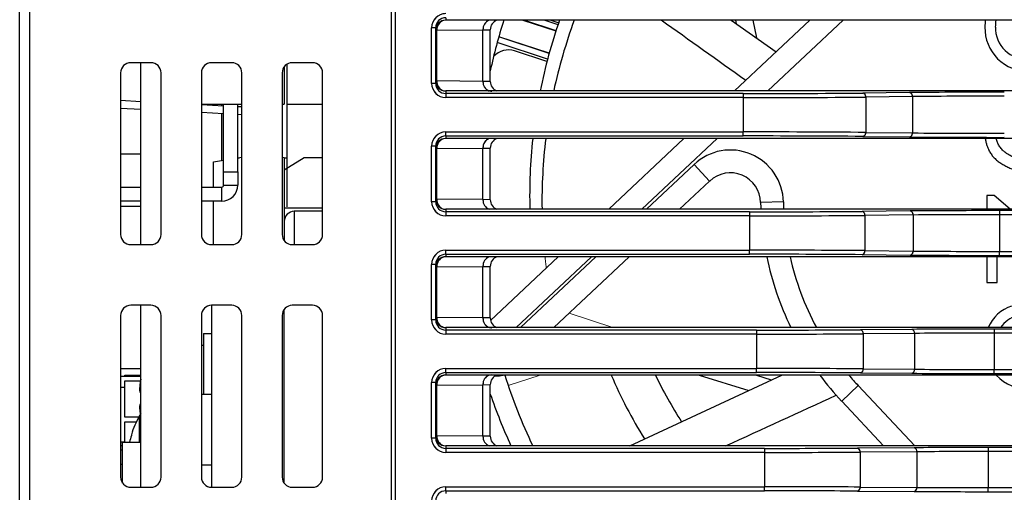
# Model space of a CAD drawing. Units: millimetres. Extents: x 0 to 420, y 0 to 297.
# Drawn here: x 124 to 144, y 74 to 83 of the extents above; entities that cross this region are included whole.
import ezdxf

# ---------------------------------------------------------------- set-up
doc = ezdxf.new("R2010")
doc.units = ezdxf.units.MM
doc.header["$MEASUREMENT"] = 0
doc.linetypes.add('DASHEDBIDOT', pattern=[12.4, 3, -3, 0.2, -3, 0.2, -3])
doc.layers.add('图层0000', color=7, linetype='Continuous', lineweight=25)

# ---------------------------------------------------------------- blocks, each defined once
blk = doc.blocks.new('CompBlk176(HWMD0750002-00A_铝压铸散热器框架ADC12(Y7W_100W)-2024.02.02)')
at = {"layer": '图层0000', "color": 7, "linetype": 'Continuous', "lineweight": 25}
for p, q in [((150.646, 90.259), (150.646, 66.799)), ((151.646, 86.709), (151.646, 86.659)), ((174.766, 86.659), (151.646, 86.659)), ((151.446, 86.509), (151.366, 86.509)), ((151.366, 85.409), (151.366, 86.509)), ((151.446, 85.409), (151.446, 86.509)), ((151.47, 86.461), (151.446, 86.461)), ((151.47, 86.461), (152.382, 86.469)), ((151.47, 85.457), (151.47, 86.461)), ((152.382, 86.469), (152.526, 86.47)), ((152.382, 85.449), (152.382, 86.469)), ((152.526, 85.448), (152.526, 86.47)), ((151.47, 85.457), (151.446, 85.457)), ((152.382, 85.449), (151.47, 85.457)), ((152.526, 85.448), (152.382, 85.449)), ((151.446, 85.409), (151.366, 85.409)), ((174.766, 85.259), (151.646, 85.259)), ((151.646, 85.259), (151.646, 85.209)), ((160.828, 85.228), (159.903, 85.218)), ((151.646, 85.209), (151.646, 85.129)), ((157.538, 85.209), (151.646, 85.209)), ((157.538, 85.129), (151.646, 85.129)), ((157.538, 85.209), (157.538, 85.129)), ((157.538, 85.129), (157.538, 84.449)), ((160.888, 85.148), (159.964, 85.138)), ((159.964, 85.138), (159.964, 84.439)), ((160.888, 85.148), (160.888, 84.43)), ((151.646, 84.369), (151.646, 84.449)), ((151.646, 84.449), (157.538, 84.449)), ((157.538, 84.369), (157.538, 84.449)), ((151.646, 84.369), (151.646, 84.319)), ((151.646, 84.369), (157.538, 84.369)), ((174.766, 84.319), (151.646, 84.319)), ((159.903, 84.359), (160.828, 84.35)), ((159.964, 84.439), (160.888, 84.43)), ((151.446, 84.169), (151.366, 84.169)), ((151.366, 83.069), (151.366, 84.169)), ((151.446, 83.069), (151.446, 84.169)), ((151.47, 84.121), (151.446, 84.121)), ((151.47, 84.121), (152.382, 84.129)), ((151.47, 83.117), (151.47, 84.121)), ((152.382, 84.129), (152.526, 84.13)), ((152.382, 83.109), (152.382, 84.129)), ((152.526, 83.108), (152.526, 84.13)), ((151.47, 83.117), (151.446, 83.117)), ((152.382, 83.109), (151.47, 83.117)), ((152.526, 83.108), (152.382, 83.109)), ((151.446, 83.069), (151.366, 83.069)), ((174.766, 82.919), (151.646, 82.919)), ((151.646, 82.919), (151.646, 82.869)), ((160.844, 82.886), (159.89, 82.877)), ((162.614, 82.892), (162.614, 82.812)), ((163.799, 82.892), (162.614, 82.892)), ((149.206, 82.879), (148.646, 82.879)), ((148.646, 82.879), (148.646, 82.219)), ((151.646, 82.869), (151.646, 82.789)), ((157.663, 82.869), (151.646, 82.869)), ((157.663, 82.789), (151.646, 82.789)), ((157.663, 82.869), (157.663, 82.789)), ((157.663, 82.789), (157.663, 82.109)), ((160.901, 82.806), (159.947, 82.797)), ((159.947, 82.797), (159.947, 82.101)), ((160.901, 82.806), (160.901, 82.092)), ((162.614, 82.812), (162.614, 82.086)), ((163.799, 82.812), (162.614, 82.812)), ((148.446, 82.679), (148.446, 82.299)), ((151.646, 82.029), (151.646, 82.109)), ((151.646, 82.109), (157.663, 82.109)), ((157.663, 82.029), (157.663, 82.109)), ((151.646, 82.029), (151.646, 81.979)), ((151.646, 82.029), (157.663, 82.029)), ((174.766, 81.979), (151.646, 81.979)), ((159.89, 82.021), (160.844, 82.012)), ((159.947, 82.101), (160.901, 82.092)), ((162.614, 82.006), (162.614, 82.086)), ((162.614, 82.086), (163.799, 82.086)), ((162.614, 82.006), (163.799, 82.006)), ((151.446, 81.829), (151.366, 81.829)), ((151.366, 80.729), (151.366, 81.829)), ((151.446, 80.729), (151.446, 81.829)), ((151.47, 81.781), (151.446, 81.781)), ((151.47, 81.781), (152.382, 81.789)), ((151.47, 80.777), (151.47, 81.781)), ((152.382, 81.789), (152.526, 81.79)), ((152.382, 80.769), (152.382, 81.789)), ((152.526, 80.768), (152.526, 81.79)), ((148.446, 77.499), (148.446, 80.939)), ((151.47, 80.777), (151.446, 80.777)), ((152.382, 80.769), (151.47, 80.777)), ((152.526, 80.768), (152.382, 80.769)), ((151.446, 80.729), (151.366, 80.729)), ((174.766, 80.579), (151.646, 80.579)), ((151.646, 80.579), (151.646, 80.529)), ((160.875, 80.543), (159.859, 80.536)), ((162.509, 80.549), (162.509, 80.469)), ((163.904, 80.549), (162.509, 80.549)), ((151.646, 80.529), (151.646, 80.449)), ((157.803, 80.529), (151.646, 80.529)), ((157.803, 80.449), (151.646, 80.449)), ((157.803, 80.529), (157.803, 80.449)), ((157.803, 80.449), (157.803, 79.769)), ((160.927, 80.463), (159.911, 80.456)), ((159.911, 80.456), (159.911, 79.762)), ((160.927, 80.463), (160.927, 79.754)), ((162.509, 80.469), (162.509, 79.749)), ((163.904, 80.469), (162.509, 80.469)), ((151.646, 79.689), (151.646, 79.769)), ((151.646, 79.769), (157.803, 79.769)), ((157.803, 79.689), (157.803, 79.769)), ((159.911, 79.762), (160.927, 79.754)), ((151.646, 79.689), (151.646, 79.639)), ((151.646, 79.689), (157.803, 79.689)), ((174.766, 79.639), (151.646, 79.639)), ((159.859, 79.682), (160.875, 79.674)), ((162.509, 79.669), (162.509, 79.749)), ((162.509, 79.749), (163.904, 79.749)), ((162.509, 79.669), (163.904, 79.669)), ((151.446, 79.489), (151.366, 79.489)), ((151.366, 78.389), (151.366, 79.489)), ((151.446, 78.389), (151.446, 79.489)), ((151.47, 79.441), (151.446, 79.441)), ((151.47, 79.441), (152.382, 79.449)), ((151.47, 78.437), (151.47, 79.441)), ((152.382, 79.449), (152.526, 79.45)), ((152.382, 78.429), (152.382, 79.449)), ((152.526, 78.428), (152.526, 79.45)), ((151.47, 78.437), (151.446, 78.437)), ((152.382, 78.429), (151.47, 78.437)), ((152.526, 78.428), (152.382, 78.429)), ((151.446, 78.389), (151.366, 78.389)), ((174.766, 78.239), (151.646, 78.239)), ((151.646, 78.239), (151.646, 78.189)), ((160.926, 78.201), (159.803, 78.194)), ((162.391, 78.206), (162.391, 78.126)), ((164.021, 78.206), (162.391, 78.206)), ((151.646, 78.189), (151.646, 78.109)), ((157.96, 78.189), (151.646, 78.189)), ((157.96, 78.109), (151.646, 78.109)), ((157.96, 78.189), (157.96, 78.109)), ((157.96, 78.109), (157.96, 77.429)), ((160.973, 78.121), (159.851, 78.114)), ((159.851, 78.114), (159.851, 77.423)), ((160.973, 78.121), (160.973, 77.416)), ((162.391, 78.126), (162.391, 77.412)), ((164.021, 78.126), (162.391, 78.126)), ((151.646, 77.349), (151.646, 77.429)), ((151.646, 77.429), (157.96, 77.429)), ((157.96, 77.349), (157.96, 77.429)), ((159.851, 77.423), (160.973, 77.416)), ((151.646, 77.349), (151.646, 77.299)), ((151.646, 77.349), (157.96, 77.349)), ((159.803, 77.343), (160.926, 77.336)), ((162.391, 77.332), (162.391, 77.412)), ((162.391, 77.412), (164.021, 77.412)), ((162.391, 77.332), (164.021, 77.332))]:
    blk.add_line(p, q, dxfattribs=at)
at = {"layer": '图层0000', "color": 251, "linetype": 'DASHEDBIDOT', "lineweight": 18, "true_color": 0x606060}
for p, q in [((151.646, 86.709), (151.646, 86.659)), ((151.446, 86.509), (151.366, 86.509)), ((151.366, 85.409), (151.366, 86.509)), ((151.47, 86.461), (151.446, 86.461)), ((151.47, 86.461), (152.382, 86.469)), ((151.47, 85.457), (151.47, 86.461)), ((152.382, 86.469), (152.526, 86.47)), ((152.382, 85.449), (152.382, 86.469)), ((151.47, 85.457), (151.446, 85.457)), ((152.382, 85.449), (151.47, 85.457)), ((152.526, 85.448), (152.382, 85.449)), ((151.446, 85.409), (151.366, 85.409)), ((151.646, 85.259), (151.646, 85.209)), ((151.646, 85.209), (151.646, 85.129)), ((157.538, 85.129), (151.646, 85.129)), ((157.538, 85.209), (157.538, 85.129)), ((157.538, 85.129), (157.538, 84.449)), ((160.888, 85.148), (159.964, 85.138)), ((159.964, 85.138), (159.964, 84.439)), ((160.888, 85.148), (160.888, 84.43)), ((151.646, 84.369), (151.646, 84.449)), ((151.646, 84.449), (157.538, 84.449)), ((157.538, 84.369), (157.538, 84.449)), ((151.646, 84.369), (151.646, 84.319)), ((159.964, 84.439), (160.888, 84.43)), ((151.446, 84.169), (151.366, 84.169)), ((151.366, 83.069), (151.366, 84.169)), ((151.47, 84.121), (151.446, 84.121)), ((151.47, 84.121), (152.382, 84.129)), ((151.47, 83.117), (151.47, 84.121)), ((152.382, 84.129), (152.526, 84.13)), ((152.382, 83.109), (152.382, 84.129)), ((151.47, 83.117), (151.446, 83.117)), ((152.382, 83.109), (151.47, 83.117)), ((152.526, 83.108), (152.382, 83.109)), ((151.446, 83.069), (151.366, 83.069)), ((151.646, 82.919), (151.646, 82.869)), ((162.614, 82.892), (162.614, 82.812)), ((148.646, 82.879), (148.646, 82.219)), ((151.646, 82.869), (151.646, 82.789)), ((157.663, 82.789), (151.646, 82.789)), ((157.663, 82.869), (157.663, 82.789)), ((157.663, 82.789), (157.663, 82.109)), ((160.901, 82.806), (159.947, 82.797)), ((159.947, 82.797), (159.947, 82.101)), ((160.901, 82.806), (160.901, 82.092)), ((162.614, 82.812), (162.614, 82.086)), ((163.799, 82.812), (162.614, 82.812)), ((151.646, 82.029), (151.646, 82.109)), ((151.646, 82.109), (157.663, 82.109)), ((157.663, 82.029), (157.663, 82.109)), ((151.646, 82.029), (151.646, 81.979)), ((159.947, 82.101), (160.901, 82.092)), ((162.614, 82.006), (162.614, 82.086)), ((162.614, 82.086), (163.799, 82.086)), ((151.446, 81.829), (151.366, 81.829)), ((151.366, 80.729), (151.366, 81.829)), ((151.47, 81.781), (151.446, 81.781)), ((151.47, 81.781), (152.382, 81.789)), ((151.47, 80.777), (151.47, 81.781)), ((152.382, 81.789), (152.526, 81.79)), ((152.382, 80.769), (152.382, 81.789)), ((151.47, 80.777), (151.446, 80.777)), ((152.382, 80.769), (151.47, 80.777)), ((152.526, 80.768), (152.382, 80.769)), ((151.446, 80.729), (151.366, 80.729)), ((151.646, 80.579), (151.646, 80.529)), ((162.509, 80.549), (162.509, 80.469)), ((151.646, 80.529), (151.646, 80.449)), ((157.803, 80.449), (151.646, 80.449)), ((157.803, 80.529), (157.803, 80.449)), ((157.803, 80.449), (157.803, 79.769)), ((160.927, 80.463), (159.911, 80.456)), ((159.911, 80.456), (159.911, 79.762)), ((160.927, 80.463), (160.927, 79.754)), ((162.509, 80.469), (162.509, 79.749)), ((163.904, 80.469), (162.509, 80.469)), ((151.646, 79.689), (151.646, 79.769)), ((151.646, 79.769), (157.803, 79.769)), ((157.803, 79.689), (157.803, 79.769)), ((159.911, 79.762), (160.927, 79.754)), ((151.646, 79.689), (151.646, 79.639)), ((162.509, 79.669), (162.509, 79.749)), ((162.509, 79.749), (163.904, 79.749)), ((151.446, 79.489), (151.366, 79.489)), ((151.366, 78.389), (151.366, 79.489)), ((151.47, 79.441), (151.446, 79.441)), ((151.47, 79.441), (152.382, 79.449)), ((151.47, 78.437), (151.47, 79.441)), ((152.382, 79.449), (152.526, 79.45)), ((152.382, 78.429), (152.382, 79.449)), ((151.47, 78.437), (151.446, 78.437)), ((152.382, 78.429), (151.47, 78.437)), ((152.526, 78.428), (152.382, 78.429)), ((151.446, 78.389), (151.366, 78.389)), ((151.646, 78.239), (151.646, 78.189)), ((162.391, 78.206), (162.391, 78.126)), ((151.646, 78.189), (151.646, 78.109)), ((157.96, 78.109), (151.646, 78.109)), ((157.96, 78.189), (157.96, 78.109)), ((157.96, 78.109), (157.96, 77.429)), ((160.973, 78.121), (159.851, 78.114)), ((159.851, 78.114), (159.851, 77.423)), ((160.973, 78.121), (160.973, 77.416)), ((162.391, 78.126), (162.391, 77.412)), ((164.021, 78.126), (162.391, 78.126)), ((151.646, 77.349), (151.646, 77.429)), ((151.646, 77.429), (157.96, 77.429)), ((157.96, 77.349), (157.96, 77.429)), ((159.851, 77.423), (160.973, 77.416)), ((151.646, 77.349), (151.646, 77.299)), ((162.391, 77.332), (162.391, 77.412)), ((162.391, 77.412), (164.021, 77.412))]:
    blk.add_line(p, q, dxfattribs=at)
at = {"layer": '图层0000', "color": 7, "linetype": 'Continuous', "lineweight": 25}
for centre, radius, start, end in [((151.646, 86.509), 0.28, 90.0028, 179.9994), ((151.646, 86.509), 0.2, 90.0036, 180.0003), ((151.646, 86.459), 0.2, 89.9154, 180.0868), ((151.668, 86.468), 0.198, 110.742, 182.2189), ((152.581, 86.476), 0.199, 112.8255, 182.0696), ((152.726, 86.47), 0.2, 109.2331, 180), ((151.646, 85.459), 0.2, 179.9132, 270.0846), ((151.668, 85.449), 0.198, 177.7811, 249.258), ((152.581, 85.442), 0.199, 177.9304, 247.1745), ((152.726, 85.448), 0.2, 180, 250.7669), ((151.646, 85.409), 0.28, 180.0006, 269.9972), ((151.646, 85.409), 0.2, 179.9997, 269.9964), ((162.571, -115.254), 200.489, 89.96079, 90.49812), ((160.816, 85.156), 0.0729, 353.6345, 80.7025), ((157.71, 337.438), 252.229, 269.96079, 270.49812), ((157.715, 350.458), 265.329, 269.96177, 270.48567), ((159.891, 85.146), 0.0729, 353.6345, 80.7025), ((162.575, -102.608), 187.764, 89.95948, 90.51472), ((151.646, 84.169), 0.28, 90.0028, 179.9994), ((157.715, -180.88), 265.329, 89.51433, 90.03823), ((151.646, 84.169), 0.2, 90.0036, 180.0003), ((151.646, 84.119), 0.2, 89.9154, 180.0868), ((151.668, 84.128), 0.198, 110.742, 182.2189), ((152.581, 84.136), 0.199, 112.8255, 182.0696), ((152.726, 84.13), 0.2, 109.2331, 180), ((157.71, -167.86), 252.229, 89.50188, 90.03921), ((159.891, 84.431), 0.0729, 279.2975, 6.3655), ((160.816, 84.422), 0.0729, 279.2975, 6.3655), ((162.571, 284.832), 200.49, 269.50188, 270.03921), ((162.575, 272.186), 187.764, 269.48528, 270.04052), ((151.646, 83.119), 0.2, 179.9132, 270.0846), ((151.668, 83.109), 0.198, 177.7811, 249.258), ((152.581, 83.102), 0.199, 177.9304, 247.1745), ((152.726, 83.108), 0.2, 180, 250.7669), ((151.646, 83.069), 0.28, 180.0006, 269.9972), ((151.646, 83.069), 0.2, 179.9997, 269.9964), ((162.504, -128.64), 211.532, 89.97016, 90.44966), ((160.829, 82.815), 0.0721, 352.5279, 78.5144), ((148.646, 82.679), 0.2, 90, 180), ((157.802, 348.99), 266.121, 269.97016, 270.44966), ((157.805, 362.732), 279.943, 269.97091, 270.43842), ((159.876, 82.806), 0.0721, 352.5279, 78.5144), ((162.507, -115.293), 198.105, 89.96917, 90.46465), ((151.646, 81.829), 0.28, 90.0028, 179.9994), ((157.805, -197.834), 279.943, 89.56158, 90.02909), ((151.646, 81.829), 0.2, 90.0036, 180.0003), ((151.646, 81.779), 0.2, 89.9154, 180.0868), ((151.668, 81.788), 0.198, 110.742, 182.2189), ((152.581, 81.796), 0.199, 112.8255, 182.0696), ((152.726, 81.79), 0.2, 109.2331, 180), ((157.802, -184.092), 266.121, 89.55034, 90.02984), ((159.876, 82.091), 0.0721, 281.4856, 7.4721), ((160.829, 82.083), 0.0721, 281.4856, 7.4721), ((162.504, 293.538), 211.532, 269.55034, 270.02984), ((162.507, 280.191), 198.106, 269.53535, 270.03083), ((151.646, 80.779), 0.2, 179.9132, 270.0846), ((151.668, 80.769), 0.198, 177.7811, 249.258), ((152.581, 80.762), 0.199, 177.9304, 247.1745), ((152.726, 80.768), 0.2, 180, 250.7669), ((151.646, 80.729), 0.28, 180.0006, 269.9972), ((151.646, 80.729), 0.2, 179.9997, 269.9964), ((162.426, -143.074), 223.623, 89.97868, 90.39735), ((160.857, 80.474), 0.0714, 351.2414, 75.5214), ((157.908, 361.861), 281.332, 269.97868, 270.39735), ((157.91, 376.393), 295.944, 269.97921, 270.38742), ((159.841, 80.467), 0.0714, 351.2414, 75.5214), ((162.428, -128.96), 209.429, 89.97797, 90.4106), ((151.646, 79.489), 0.28, 90.0028, 179.9994), ((157.91, -216.175), 295.944, 89.61258, 90.02079), ((159.841, 79.751), 0.0714, 284.4786, 8.7586), ((151.646, 79.489), 0.2, 90.0036, 180.0003), ((151.646, 79.439), 0.2, 89.9154, 180.0868), ((151.668, 79.448), 0.198, 110.742, 182.2189), ((152.581, 79.456), 0.199, 112.8255, 182.0696), ((152.726, 79.45), 0.2, 109.2331, 180), ((157.908, -201.643), 281.332, 89.60265, 90.02132), ((160.857, 79.743), 0.0714, 284.4786, 8.7586), ((162.426, 303.292), 223.623, 269.60265, 270.02132), ((162.428, 289.178), 209.429, 269.5894, 270.02203), ((163.806, 83.179), 11.94, 199.1394, 204.4397), ((151.646, 78.439), 0.2, 179.9132, 270.0846), ((151.668, 78.429), 0.198, 177.7811, 249.258), ((152.581, 78.422), 0.199, 177.9304, 247.1745), ((152.726, 78.428), 0.2, 180, 250.7669), ((151.646, 78.389), 0.28, 180.0006, 269.9972), ((151.646, 78.389), 0.2, 179.9997, 269.9964), ((162.334, -158.331), 236.537, 89.98605, 90.34104), ((160.903, 78.134), 0.0712, 349.8316, 71.3313), ((158.032, 375.767), 297.578, 269.98605, 270.34104), ((158.034, 391.143), 313.034, 269.98639, 270.33251), ((159.781, 78.127), 0.0712, 349.8316, 71.3313), ((162.336, -143.397), 221.523, 89.98558, 90.35241), ((151.646, 77.149), 0.28, 90.0028, 179.9994), ((158.034, -235.605), 313.034, 89.66749, 90.01361), ((159.781, 77.411), 0.0712, 288.6687, 10.1684), ((151.646, 77.149), 0.2, 90.0036, 180.0003), ((158.032, -220.229), 297.578, 89.65896, 90.01395), ((160.903, 77.404), 0.0712, 288.6687, 10.1684), ((162.334, 313.869), 236.537, 269.65896, 270.01395), ((162.336, 298.935), 221.523, 269.64759, 270.01442)]:
    blk.add_arc(centre, radius, start, end, dxfattribs=at)
at = {"layer": '图层0000', "color": 251, "linetype": 'DASHEDBIDOT', "lineweight": 18, "true_color": 0x606060}
for centre, radius, start, end in [((151.646, 86.509), 0.28, 90.0028, 179.9994), ((151.668, 86.468), 0.198, 110.742, 182.2189), ((152.581, 86.476), 0.199, 112.8255, 182.0696), ((151.659, 85.445), 0.189, 176.4788, 265.6467), ((152.571, 85.438), 0.189, 176.4788, 265.6467), ((151.646, 85.409), 0.28, 180.0006, 269.9972), ((160.816, 85.156), 0.0729, 353.6345, 80.7025), ((157.715, 350.458), 265.329, 269.96177, 270.48567), ((159.891, 85.146), 0.0729, 353.6345, 80.7025), ((162.575, -102.608), 187.764, 89.95948, 90.51472), ((151.646, 84.169), 0.28, 90.0028, 179.9994), ((157.715, -180.88), 265.329, 89.51433, 90.03823), ((151.668, 84.128), 0.198, 110.742, 182.2189), ((152.571, 84.14), 0.189, 94.3533, 183.5212), ((159.891, 84.431), 0.0729, 279.2975, 6.3655), ((160.816, 84.422), 0.0729, 279.2975, 6.3655), ((162.575, 272.186), 187.764, 269.48528, 270.04052), ((151.668, 83.109), 0.198, 177.7811, 249.258), ((152.581, 83.102), 0.199, 177.9304, 247.1745), ((151.646, 83.069), 0.28, 180.0006, 269.9972), ((160.829, 82.815), 0.0721, 352.5279, 78.5144), ((157.805, 362.732), 279.943, 269.97091, 270.43842), ((159.876, 82.806), 0.0721, 352.5279, 78.5144), ((162.507, -115.293), 198.105, 89.96917, 90.46465), ((151.646, 81.829), 0.28, 90.0028, 179.9994), ((157.805, -197.834), 279.943, 89.56158, 90.02909), ((151.668, 81.788), 0.198, 110.742, 182.2189), ((152.581, 81.796), 0.199, 112.8255, 182.0696), ((159.876, 82.091), 0.0721, 281.4856, 7.4721), ((160.829, 82.083), 0.0721, 281.4856, 7.4721), ((162.507, 280.191), 198.106, 269.53535, 270.03083), ((151.659, 80.765), 0.189, 176.4788, 265.6467), ((152.571, 80.758), 0.189, 176.4788, 265.6467), ((151.646, 80.729), 0.28, 180.0006, 269.9972), ((160.857, 80.474), 0.0714, 351.2414, 75.5214), ((157.91, 376.393), 295.944, 269.97921, 270.38742), ((159.841, 80.467), 0.0714, 351.2414, 75.5214), ((162.428, -128.96), 209.429, 89.97797, 90.4106), ((151.646, 79.489), 0.28, 90.0028, 179.9994), ((157.91, -216.175), 295.944, 89.61258, 90.02079), ((159.841, 79.751), 0.0714, 284.4786, 8.7586), ((151.668, 79.448), 0.198, 110.742, 182.2189), ((152.571, 79.46), 0.189, 94.3533, 183.5212), ((160.857, 79.743), 0.0714, 284.4786, 8.7586), ((162.428, 289.178), 209.429, 269.5894, 270.02203), ((151.668, 78.429), 0.198, 177.7811, 249.258), ((152.581, 78.422), 0.199, 177.9304, 247.1745), ((151.646, 78.389), 0.28, 180.0006, 269.9972), ((160.903, 78.134), 0.0712, 349.8316, 71.3313), ((158.034, 391.143), 313.034, 269.98639, 270.33251), ((159.781, 78.127), 0.0712, 349.8316, 71.3313), ((162.336, -143.397), 221.523, 89.98558, 90.35241), ((151.646, 77.149), 0.28, 90.0028, 179.9994), ((158.034, -235.605), 313.034, 89.66749, 90.01361), ((159.781, 77.411), 0.0712, 288.6687, 10.1684), ((160.903, 77.404), 0.0712, 288.6687, 10.1684), ((162.336, 298.935), 221.523, 269.64759, 270.01442)]:
    blk.add_arc(centre, radius, start, end, dxfattribs=at)
blk = doc.blocks.new('CompBlk178(BRUSHLESS DC FAN-6025)')
at = {"layer": '图层0000', "color": 7, "linetype": 'Continuous', "lineweight": 25}
for p, q in [((157.3, 86.659), (158.19, 86.034)), ((158.856, 86.659), (157.365, 85.259)), ((157.383, 86.659), (157.399, 86.589)), ((157.727, 86.659), (157.8, 86.308)), ((159.514, 86.659), (158.023, 85.259)), ((156.364, 84.319), (154.874, 82.919)), ((157.022, 84.319), (155.532, 82.919)), ((155.619, 82.919), (156.564, 83.806)), ((156.564, 83.806), (156.872, 83.478)), ((156.872, 83.478), (156.277, 82.919)), ((162.508, 83.192), (162.363, 83.192)), ((162.363, 83.192), (162.363, 82.919)), ((162.824, 82.919), (162.508, 83.192)), ((158.333, 83.063), (157.882, 83.053)), ((153.873, 81.979), (152.532, 80.719)), ((154.531, 81.979), (153.04, 80.579)), ((153.128, 80.579), (154.618, 81.979)), ((155.276, 81.979), (153.785, 80.579)), ((162.363, 81.979), (162.363, 81.47)), ((162.565, 81.47), (162.565, 81.979)), ((162.363, 81.47), (162.565, 81.47)), ((155.289, 78.239), (158.303, 79.639)), ((156.664, 79.639), (157.65, 79.335)), ((157.8, 79.639), (158.093, 79.542)), ((159.815, 79.431), (159.487, 79.123)), ((159.815, 79.431), (160.935, 78.239)), ((160.316, 78.239), (159.487, 79.122))]:
    blk.add_line(p, q, dxfattribs=at)
at = {"layer": '图层0000', "color": 251, "linetype": 'DASHEDBIDOT', "lineweight": 18, "true_color": 0x606060}
for p, q in [((157.727, 86.659), (157.8, 86.308)), ((159.514, 86.659), (158.023, 85.259)), ((157.022, 84.319), (155.532, 82.919)), ((155.619, 82.919), (156.564, 83.806)), ((158.333, 83.063), (157.882, 83.053)), ((154.531, 81.979), (153.04, 80.579)), ((153.128, 80.579), (154.618, 81.979)), ((154.089, 80.864), (154.954, 80.579)), ((157.8, 79.639), (158.093, 79.542)), ((159.815, 79.431), (160.935, 78.239))]:
    blk.add_line(p, q, dxfattribs=at)
at = {"layer": '图层0000', "color": 7, "linetype": 'Continuous', "lineweight": 25}
for centre, radius, start, end in [((163.806, 83.179), 11.549, 162.4633, 167.6026), ((163.745, 83.194), 10.437, 160.6134, 168.5913), ((163.844, 83.096), 10.291, 159.7442, 167.8673), ((-1895.392, -2798.202), 3539.812, 54.551683, 54.584949), ((163.489, 86.527), 1.165, 173.4804, 180.1393), ((163.294, 86.527), 0.764, 170.035, 180.2208), ((163.176, 86.503), 0.852, 178.5952, 271.9055), ((163.151, 86.511), 0.62, 178.7963, 274.2463), ((163.715, 83.184), 10.408, 173.74, 181.4594), ((163.904, 83.085), 10.353, 173.1533, 180.9176), ((157.283, 83.041), 1.05, 1.2143, 133.2019), ((157.283, 83.041), 0.599, 1.2143, 133.2009), ((163.806, 83.179), 5.926, 181.2143, 182.5146), ((163.806, 83.179), 5.475, 181.2143, 182.7219), ((163.806, 83.179), 5.926, 191.683, 206.0238), ((163.806, 83.179), 5.475, 192.6608, 208.3519), ((163.082, 80.292), 0.748, 107.8644, 157.4474), ((163.183, 80.176), 0.682, 109.1462, 143.7939), ((152.676, 79.95), 0.328, 261.7284, 288.9478), ((163.806, 83.179), 11.549, 197.8491, 205.3237), ((163.806, 83.179), 5.926, 216.6815, 223.2015), ((163.806, 83.179), 5.475, 220.2839, 223.2015), ((163.193, 80.241), 0.883, 222.9973, 272.4778), ((-271.448, 1018.744), 1033.576, 294.501137, 294.634694)]:
    blk.add_arc(centre, radius, start, end, dxfattribs=at)
at = {"layer": '图层0000', "color": 251, "linetype": 'DASHEDBIDOT', "lineweight": 18, "true_color": 0x606060}
for centre, radius, start, end in [((163.844, 83.096), 10.291, 159.7442, 167.8673), ((-1895.392, -2798.202), 3539.812, 54.551683, 54.584949), ((163.904, 83.085), 10.353, 173.1533, 180.9176), ((157.283, 83.041), 1.05, 1.2143, 133.2019), ((163.806, 83.179), 5.475, 181.2143, 182.7219), ((163.957, 83.087), 10.405, 186.1114, 187.344), ((163.806, 83.179), 5.475, 192.6608, 208.3519), ((163.806, 83.179), 5.475, 220.2839, 223.2015), ((-271.448, 1018.744), 1033.576, 294.501137, 294.634694)]:
    blk.add_arc(centre, radius, start, end, dxfattribs=at)
at = {"layer": '图层0000', "color": 7, "linetype": 'Continuous', "lineweight": 25}
blk.add_open_spline([(162.332, 84.319), (162.374, 83.992), (163.059, 83.571), (163.763, 83.571)], degree=2, knots=[0.0673327, 0.0673327, 0.0673327, 0.4495775, 1, 1, 1], dxfattribs=at)
blk.add_open_spline([(163.763, 83.815), (162.659, 83.815), (162.547, 84.319)], degree=2, dxfattribs=at)
blk = doc.blocks.new('CompBlk200(HN-Y7W2EBB100A-PWR_DPS_PCB_RJ45款(Y7W-100W))')
at = {"layer": '图层0000', "color": 7, "linetype": 'Continuous', "lineweight": 25}
for p, q in [((145.606, 82.219), (145.606, 85.819)), ((145.606, 77.419), (145.606, 81.019))]:
    blk.add_line(p, q, dxfattribs=at)
blk = doc.blocks.new('CompBlk203(整流桥SGBJ_3512)')
at = {"layer": '图层0000', "color": 7, "linetype": 'Continuous', "lineweight": 25}
for p, q in [((148.446, 85.739), (148.446, 84.999)), ((146.806, 84.999), (147.606, 84.999)), ((147.246, 83.659), (147.246, 84.999)), ((147.526, 83.659), (147.526, 84.999)), ((148.406, 84.999), (148.446, 84.999)), ((147.246, 83.399), (147.246, 83.659)), ((147.246, 83.659), (147.526, 83.659)), ((147.526, 83.659), (147.526, 83.399)), ((145.206, 83.359), (145.606, 83.359)), ((146.806, 83.359), (147.206, 83.359)), ((147.206, 83.359), (147.206, 83.079)), ((147.246, 83.399), (147.526, 83.399)), ((145.606, 83.079), (145.206, 83.079)), ((147.206, 83.079), (146.806, 83.079))]:
    blk.add_line(p, q, dxfattribs=at)
at = {"layer": '图层0000', "color": 251, "linetype": 'DASHEDBIDOT', "lineweight": 18, "true_color": 0x606060}
blk.add_line((147.206, 83.359), (147.206, 83.079), dxfattribs=at)
at = {"layer": '图层0000', "color": 7, "linetype": 'Continuous', "lineweight": 25}
for radius in [0.32, 0.04]:
    blk.add_arc((147.206, 83.399), radius, 270, 0, dxfattribs=at)
blk = doc.blocks.new('CompBlk204(整流桥SGBJ_3512)')
at = {"layer": '图层0000', "color": 7, "linetype": 'Continuous', "lineweight": 25}
for p, q in [((147.006, 81.019), (147.006, 77.419)), ((146.806, 79.259), (147.006, 79.259)), ((147.006, 77.859), (146.806, 77.859)), ((147.006, 76.219), (147.006, 74.519)), ((147.006, 74.519), (146.806, 74.319)), ((148.446, 73.219), (148.446, 72.699)), ((147.246, 70.859), (147.246, 71.419)), ((147.526, 70.859), (147.526, 71.379)), ((147.246, 70.599), (147.246, 70.859)), ((147.246, 70.859), (147.526, 70.859)), ((147.526, 70.859), (147.526, 70.599)), ((147.246, 70.599), (147.526, 70.599)), ((145.206, 70.559), (145.606, 70.559)), ((146.806, 70.559), (147.206, 70.559)), ((147.206, 70.559), (147.206, 70.279)), ((145.606, 70.279), (145.206, 70.279)), ((147.206, 70.279), (146.806, 70.279))]:
    blk.add_line(p, q, dxfattribs=at)
at = {"layer": '图层0000', "color": 251, "linetype": 'DASHEDBIDOT', "lineweight": 18, "true_color": 0x606060}
for p, q in [((147.006, 77.859), (146.806, 77.859)), ((147.206, 70.559), (147.206, 70.279))]:
    blk.add_line(p, q, dxfattribs=at)
at = {"layer": '图层0000', "color": 7, "linetype": 'Continuous', "lineweight": 25}
for radius in [0.32, 0.04]:
    blk.add_arc((147.206, 70.599), radius, 270, 0, dxfattribs=at)
blk = doc.blocks.new('CompBlk206(IPM模块_SDM15G60FC)')
at = {"layer": '图层0000', "color": 7, "linetype": 'Continuous', "lineweight": 25}
for p, q in [((145.206, 85.075), (145.606, 85.054)), ((145.606, 84.894), (145.206, 84.915)), ((146.806, 84.991), (147.246, 84.968)), ((147.246, 84.808), (146.806, 84.831)), ((147.526, 84.954), (147.606, 84.949)), ((147.606, 84.789), (147.526, 84.793)), ((147.046, 83.858), (147.246, 83.89)), ((147.046, 83.359), (147.046, 83.858)), ((147.526, 83.934), (147.606, 83.947)), ((148.406, 83.947), (148.446, 83.945)), ((148.446, 83.945), (148.446, 82.679)), ((147.046, 82.219), (147.046, 83.079)), ((145.206, 73.443), (145.606, 73.464)), ((145.606, 73.304), (145.206, 73.283))]:
    blk.add_line(p, q, dxfattribs=at)
blk = doc.blocks.new('CompBlk207(HN-Y7W2EBB100A-PWR_DPS_RJ45(Y7W_100W)_V02-20240105)')
at = {"layer": '图层0000', "color": 7, "linetype": 'Continuous', "lineweight": 25}
for p, q in [((145.606, 85.664), (145.606, 85.819)), ((145.206, 84.018), (145.606, 84.018)), ((145.206, 82.978), (145.606, 82.978)), ((145.606, 82.618), (145.606, 82.874)), ((145.606, 82.362), (145.606, 82.618)), ((145.206, 79.768), (145.606, 79.768)), ((145.206, 79.614), (145.606, 79.614)), ((145.286, 79.614), (145.286, 79.638)), ((145.286, 79.638), (145.606, 79.638)), ((145.206, 79.399), (145.286, 79.399)), ((145.286, 78.804), (145.286, 79.524)), ((145.286, 79.524), (145.6, 79.524)), ((145.564, 78.804), (145.286, 78.804)), ((145.286, 78.308), (145.286, 78.711)), ((145.286, 78.711), (145.517, 78.711)), ((145.206, 78.319), (145.286, 78.319)), ((145.206, 78.243), (145.246, 78.243)), ((145.246, 77.499), (145.246, 78.308)), ((145.606, 78.308), (145.246, 78.308)), ((145.206, 78.163), (145.246, 78.163)), ((145.206, 77.875), (145.246, 77.875))]:
    blk.add_line(p, q, dxfattribs=at)
blk = doc.blocks.new('CompBlk208(A1模块-LEA1PLUS21模块)')
at = {"layer": '图层0000', "color": 7, "linetype": 'Continuous', "lineweight": 25}
for p, q in [((145.606, 89.619), (145.206, 89.619)), ((145.206, 89.359), (145.606, 89.359)), ((148.501, 85.789), (148.501, 84.997)), ((148.501, 84.997), (149.206, 84.997)), ((148.501, 84.997), (148.501, 82.965)), ((147.526, 83.939), (147.554, 83.939)), ((148.844, 83.939), (148.446, 83.69)), ((148.446, 83.939), (148.501, 83.939)), ((149.206, 83.939), (148.844, 83.939)), ((149.206, 82.939), (148.446, 82.939)), ((148.501, 73.082), (148.501, 72.805)), ((148.446, 72.779), (149.202, 72.779)), ((148.501, 72.805), (149.206, 72.805)), ((148.986, 72.779), (148.986, 72.619)), ((148.788, 70.875), (148.788, 71.379)), ((149.126, 71.379), (148.788, 71.379)), ((148.986, 71.419), (148.986, 71.379)), ((148.686, 70.875), (148.788, 70.875)), ((148.686, 70.215), (149.206, 70.215))]:
    blk.add_line(p, q, dxfattribs=at)
blk = doc.blocks.new('CompBlk226(十字盘头机牙三组合螺钉M3X10)')
at = {"layer": '图层0000', "color": 7, "linetype": 'Continuous', "lineweight": 25}
for p, q in [((146.846, 80.459), (146.846, 79.259)), ((146.846, 80.459), (147.006, 80.459)), ((146.846, 80.224), (146.806, 80.224)), ((145.584, 79.299), (145.606, 79.299)), ((145.606, 79.059), (145.584, 79.059))]:
    blk.add_line(p, q, dxfattribs=at)
for start, end in [(169.0426, 173.0954), (186.9046, 189.2693)]:
    blk.add_arc((147.566, 79.179), 1.996, start, end, dxfattribs=at)
for points in [[(145.584, 79.419), (145.581, 79.359), (145.584, 79.299)], [(145.584, 79.059), (145.581, 78.999), (145.584, 78.939)]]:
    blk.add_rational_spline(points, [1, 0.999084761083, 1], degree=2, dxfattribs=at)
blk = doc.blocks.new('CompBlk230(十字盘头机牙三组合螺钉M3X10)')
at = {"layer": '图层0000', "color": 7, "linetype": 'Continuous', "lineweight": 25}
for p, q in [((145.574, 78.824), (145.574, 78.308)), ((145.418, 78.459), (145.422, 78.457)), ((145.422, 78.457), (145.418, 78.447))]:
    blk.add_line(p, q, dxfattribs=at)
at = {"layer": '图层0000', "color": 251, "linetype": 'DASHEDBIDOT', "lineweight": 18, "true_color": 0x606060}
blk.add_line((145.574, 78.824), (145.574, 78.308), dxfattribs=at)
at = {"layer": '图层0000', "color": 7, "linetype": 'Continuous', "lineweight": 25}
for centre, radius, start, end in [((147.326, 77.859), 2, 151.1608, 162.5424), ((145.837, 78.679), 0.3, 140.3058, 151.1674), ((147.326, 77.859), 1.996, 162.8743, 166.9863)]:
    blk.add_arc(centre, radius, start, end, dxfattribs=at)
blk = doc.blocks.new('CompBlk237(HSMD2840011-00A_外壳L(Y7W_100W)-2024.02.02)')
at = {"layer": '图层0000', "color": 7, "linetype": 'Continuous', "lineweight": 25}
for p, q in [((143.206, 37.419), (143.206, 95.859)), ((143.406, 37.419), (143.406, 95.859)), ((150.566, 87.939), (150.566, 66.799)), ((145.806, 85.819), (145.406, 85.819)), ((147.406, 85.819), (147.006, 85.819)), ((149.006, 85.819), (148.606, 85.819)), ((145.206, 85.619), (145.206, 82.419)), ((146.006, 82.419), (146.006, 85.619)), ((146.806, 85.619), (146.806, 82.419)), ((147.606, 82.419), (147.606, 85.619)), ((148.406, 85.619), (148.406, 82.419)), ((149.206, 82.419), (149.206, 85.619)), ((147.206, 84.999), (147.206, 84.97)), ((147.206, 84.81), (147.206, 83.884)), ((145.406, 82.219), (145.806, 82.219)), ((147.006, 82.219), (147.406, 82.219)), ((148.606, 82.219), (149.006, 82.219)), ((145.806, 81.019), (145.406, 81.019)), ((147.406, 81.019), (147.006, 81.019)), ((149.006, 81.019), (148.606, 81.019)), ((145.206, 80.819), (145.206, 77.619)), ((146.006, 77.619), (146.006, 80.819)), ((146.806, 80.819), (146.806, 77.619)), ((147.606, 77.619), (147.606, 80.819)), ((148.406, 80.819), (148.406, 77.619)), ((149.206, 77.619), (149.206, 80.819)), ((145.406, 77.419), (145.806, 77.419)), ((147.006, 77.419), (147.406, 77.419)), ((148.606, 77.419), (149.006, 77.419))]:
    blk.add_line(p, q, dxfattribs=at)
at = {"layer": '图层0000', "color": 251, "linetype": 'DASHEDBIDOT', "lineweight": 18, "true_color": 0x606060}
blk.add_line((143.406, 37.419), (143.406, 95.859), dxfattribs=at)
at = {"layer": '图层0000', "color": 7, "linetype": 'Continuous', "lineweight": 25}
for centre, start, end in [((145.406, 85.619), 90, 180), ((145.806, 85.619), 0, 90), ((147.006, 85.619), 90, 180), ((147.406, 85.619), 0, 90), ((148.606, 85.619), 90, 180), ((149.006, 85.619), 0, 90), ((145.406, 82.419), 180, 270), ((145.806, 82.419), 270, 0), ((147.006, 82.419), 180, 270), ((147.406, 82.419), 270, 0), ((148.606, 82.419), 180, 270), ((149.006, 82.419), 270, 0), ((145.406, 80.819), 90, 180), ((145.806, 80.819), 0, 90), ((147.006, 80.819), 90, 180), ((147.406, 80.819), 0, 90), ((148.606, 80.819), 90, 180), ((149.006, 80.819), 0, 90), ((145.406, 77.619), 180, 270), ((145.806, 77.619), 270, 0), ((147.006, 77.619), 180, 270), ((147.406, 77.619), 270, 0), ((148.606, 77.619), 180, 270), ((149.006, 77.619), 270, 0)]:
    blk.add_arc(centre, 0.2, start, end, dxfattribs=at)
blk = doc.blocks.new('CompBlk239(HSMD2840013-00A_风机盖(Y7W_100W)-2024.02.02)')
at = {"layer": '图层0000', "color": 7, "linetype": 'Continuous', "lineweight": 25}
for p, q in [((153.174, 86.659), (153.828, 86.447)), ((153.83, 86.452), (153.193, 86.659)), ((153.869, 86.569), (153.594, 86.659)), ((153.729, 86.659), (153.882, 86.609)), ((153.662, 85.891), (152.663, 86.215)), ((153.693, 86.003), (152.695, 86.328)), ((153.695, 86.009), (152.696, 86.333)), ((153.65, 85.843), (153.01, 86.051))]:
    blk.add_line(p, q, dxfattribs=at)
at = {"layer": '图层0000', "color": 251, "linetype": 'DASHEDBIDOT', "lineweight": 18, "true_color": 0x606060}
for p, q in [((153.869, 86.569), (153.594, 86.659)), ((153.662, 85.891), (152.665, 86.215)), ((153.515, 79.639), (152.883, 79.433))]:
    blk.add_line(p, q, dxfattribs=at)
at = {"layer": '图层0000', "color": 7, "linetype": 'Continuous', "lineweight": 25}
for centre, radius, start, end in [((152.886, 85.671), 0.4, 72, 136.9178), ((163.206, 83.159), 9, 203.0237, 212.1074), ((163.206, 83.159), 8.2, 205.4211, 212.813)]:
    blk.add_arc(centre, radius, start, end, dxfattribs=at)

msp = doc.modelspace()

# ---------------------------------------------------------------- block references
for name in ['CompBlk176(HWMD0750002-00A_铝压铸散热器框架ADC12(Y7W_100W)-2024.02.02)', 'CompBlk237(HSMD2840011-00A_外壳L(Y7W_100W)-2024.02.02)', 'CompBlk200(HN-Y7W2EBB100A-PWR_DPS_PCB_RJ45款(Y7W-100W))', 'CompBlk239(HSMD2840013-00A_风机盖(Y7W_100W)-2024.02.02)', 'CompBlk178(BRUSHLESS DC FAN-6025)', 'CompBlk207(HN-Y7W2EBB100A-PWR_DPS_RJ45(Y7W_100W)_V02-20240105)', 'CompBlk208(A1模块-LEA1PLUS21模块)', 'CompBlk203(整流桥SGBJ_3512)', 'CompBlk206(IPM模块_SDM15G60FC)', 'CompBlk204(整流桥SGBJ_3512)', 'CompBlk226(十字盘头机牙三组合螺钉M3X10)', 'CompBlk230(十字盘头机牙三组合螺钉M3X10)']:
    msp.add_blockref(name, (-19.17, -3.515))

doc.saveas('drawing.dxf')
